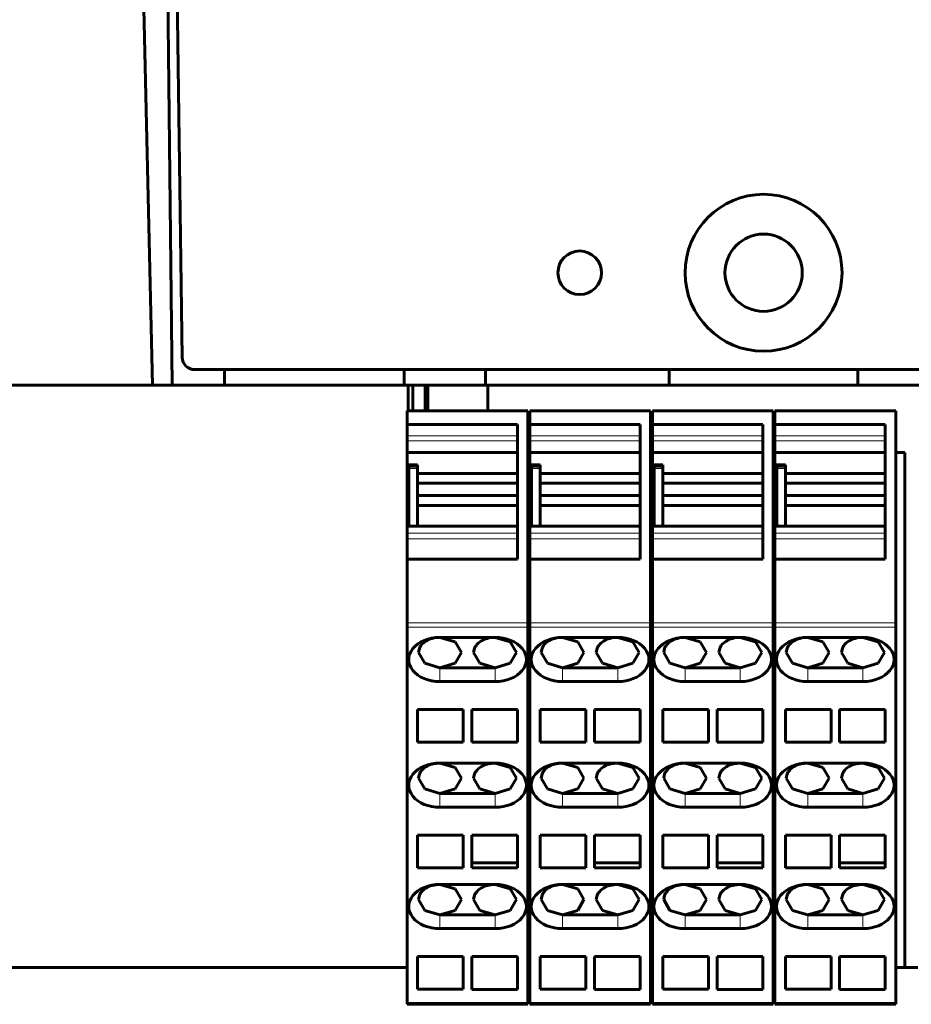
# Model space of a CAD drawing. Units: millimetres. Extents: x -927 to 2003, y 571 to 1729.
# Drawn here: x 86 to 159, y 656 to 737 of the extents above; entities that cross this region are included whole.
import ezdxf

# ---------------------------------------------------------------- set-up
doc = ezdxf.new("R2010")
doc.units = ezdxf.units.MM
doc.linetypes.add('K5LT_BASIC', pattern=[0])
doc.linetypes.add('K5LT_THIN', pattern=[0])

msp = doc.modelspace()

# ---------------------------------------------------------------- linework, layer by layer
at = {"linetype": 'K5LT_BASIC', "lineweight": 60}
for p, q in [((99.715, 709.06), (97.744, 845.86)), ((94.412, 829.799), (97.282, 706.799)), ((98.879, 706.799), (97.512, 829.799)), ((193.544, 708.074), (100.715, 708.074)), ((103.154, 708.074), (103.154, 706.799)), ((117.804, 706.799), (117.804, 708.074)), ((124.454, 706.799), (124.454, 708.074)), ((139.429, 706.799), (139.429, 708.074)), ((154.829, 706.799), (154.829, 708.074)), ((97.282, 706.799), (81.977, 706.799)), ((97.282, 706.799), (97.718, 706.799)), ((118.129, 706.799), (97.718, 706.799)), ((118.129, 706.799), (118.129, 704.699)), ((118.527, 706.799), (118.129, 706.799)), ((118.527, 704.699), (118.527, 706.799)), ((119.527, 706.799), (118.527, 706.799)), ((119.629, 706.799), (119.527, 706.799)), ((119.527, 706.799), (119.527, 704.699)), ((119.629, 706.799), (119.629, 704.699)), ((119.731, 706.799), (119.629, 706.799)), ((124.629, 706.799), (119.731, 706.799)), ((119.731, 704.699), (119.731, 706.799)), ((124.629, 706.799), (124.629, 706.799)), ((124.629, 706.799), (124.629, 704.699)), ((124.629, 706.799), (124.629, 704.699)), ((124.629, 706.799), (139.429, 706.799)), ((139.429, 706.799), (154.829, 706.799)), ((154.829, 706.799), (169.804, 706.799)), ((127.904, 704.699), (118.054, 704.699)), ((118.054, 704.699), (118.054, 703.599)), ((127.904, 704.699), (127.904, 687.406)), ((137.904, 704.699), (128.054, 704.699)), ((128.054, 704.699), (128.054, 703.599)), ((137.904, 704.699), (137.904, 687.406)), ((147.904, 704.699), (138.054, 704.699)), ((138.054, 704.699), (138.054, 703.599)), ((147.904, 704.699), (147.904, 687.406)), ((157.904, 704.699), (148.054, 704.699)), ((148.054, 704.699), (148.054, 703.599)), ((157.904, 704.699), (157.904, 687.406)), ((118.054, 703.599), (118.054, 702.671)), ((118.054, 703.599), (127.054, 703.599)), ((127.054, 703.599), (127.054, 692.599)), ((128.054, 703.599), (128.054, 702.671)), ((128.054, 703.599), (137.054, 703.599)), ((137.054, 703.599), (137.054, 692.599)), ((138.054, 703.599), (138.054, 702.671)), ((138.054, 703.599), (147.054, 703.599)), ((147.054, 703.599), (147.054, 692.599)), ((148.054, 703.599), (148.054, 702.671)), ((148.054, 703.599), (157.054, 703.599)), ((157.054, 703.599), (157.054, 692.599)), ((118.054, 702.252), (118.054, 702.671)), ((118.054, 702.252), (118.054, 701.299)), ((128.054, 702.252), (128.054, 702.671)), ((128.054, 702.252), (128.054, 701.299)), ((138.054, 702.252), (138.054, 702.671)), ((138.054, 702.252), (138.054, 701.299)), ((148.054, 702.252), (148.054, 702.671)), ((148.054, 702.252), (148.054, 701.299)), ((118.054, 701.299), (127.054, 701.299)), ((118.054, 701.299), (118.054, 700.298)), ((127.904, 701.299), (128.054, 701.299)), ((128.054, 701.299), (137.054, 701.299)), ((128.054, 701.299), (128.054, 700.298)), ((137.904, 701.299), (138.054, 701.299)), ((138.054, 701.299), (147.054, 701.299)), ((138.054, 701.299), (138.054, 700.298)), ((148.054, 701.299), (157.054, 701.299)), ((148.054, 701.299), (148.054, 700.298)), ((157.904, 701.299), (158.651, 701.299)), ((158.651, 701.299), (158.651, 659.299)), ((127.904, 700.799), (128.054, 700.799)), ((137.904, 700.799), (138.054, 700.799)), ((147.904, 700.799), (148.054, 700.799)), ((118.054, 700.272), (118.054, 700.298)), ((118.054, 700.298), (118.904, 700.298)), ((118.054, 700.272), (118.054, 695.299)), ((118.204, 700.199), (118.904, 700.199)), ((118.204, 699.999), (118.204, 700.199)), ((118.204, 695.299), (118.204, 699.999)), ((118.904, 700.199), (118.904, 700.298)), ((118.904, 700.199), (118.904, 699.999)), ((118.904, 699.599), (118.904, 699.999)), ((118.904, 698.799), (118.904, 699.599)), ((118.904, 699.599), (127.054, 699.599)), ((128.054, 700.272), (128.054, 700.298)), ((128.054, 700.298), (128.904, 700.298)), ((128.054, 700.272), (128.054, 695.299)), ((128.204, 700.199), (128.904, 700.199)), ((128.204, 699.999), (128.204, 700.199)), ((128.204, 695.299), (128.204, 699.999)), ((128.904, 700.199), (128.904, 700.298)), ((128.904, 700.199), (128.904, 699.999)), ((128.904, 699.599), (128.904, 699.999)), ((128.904, 698.799), (128.904, 699.599)), ((128.904, 699.599), (137.054, 699.599)), ((138.054, 700.272), (138.054, 700.298)), ((138.054, 700.298), (138.904, 700.298)), ((138.054, 700.272), (138.054, 695.299)), ((138.204, 700.199), (138.904, 700.199)), ((138.204, 699.999), (138.204, 700.199)), ((138.204, 695.299), (138.204, 699.999)), ((138.904, 700.199), (138.904, 700.298)), ((138.904, 700.199), (138.904, 699.999)), ((138.904, 699.599), (138.904, 699.999)), ((138.904, 698.799), (138.904, 699.599)), ((138.904, 699.599), (147.054, 699.599)), ((148.054, 700.272), (148.054, 700.298)), ((148.054, 700.298), (148.904, 700.298)), ((148.054, 700.272), (148.054, 695.299)), ((148.204, 700.199), (148.904, 700.199)), ((148.204, 699.999), (148.204, 700.199)), ((148.204, 695.299), (148.204, 699.999)), ((148.904, 700.199), (148.904, 700.298)), ((148.904, 700.199), (148.904, 699.999)), ((148.904, 699.599), (148.904, 699.999)), ((148.904, 698.799), (148.904, 699.599)), ((148.904, 699.599), (157.054, 699.599)), ((118.904, 698.799), (127.054, 698.799)), ((118.904, 697.799), (118.904, 698.799)), ((128.904, 698.799), (137.054, 698.799)), ((128.904, 697.799), (128.904, 698.799)), ((138.904, 698.799), (147.054, 698.799)), ((138.904, 697.799), (138.904, 698.799)), ((148.904, 698.799), (157.054, 698.799)), ((148.904, 697.799), (148.904, 698.799)), ((118.904, 697.799), (127.054, 697.799)), ((118.904, 696.999), (118.904, 697.799)), ((128.904, 697.799), (137.054, 697.799)), ((128.904, 696.999), (128.904, 697.799)), ((138.904, 697.799), (147.054, 697.799)), ((138.904, 696.999), (138.904, 697.799)), ((148.904, 697.799), (157.054, 697.799)), ((148.904, 696.999), (148.904, 697.799)), ((118.904, 696.999), (127.054, 696.999)), ((118.904, 695.299), (118.904, 696.999)), ((128.904, 696.999), (137.054, 696.999)), ((128.904, 695.299), (128.904, 696.999)), ((138.904, 696.999), (147.054, 696.999)), ((138.904, 695.299), (138.904, 696.999)), ((148.904, 696.999), (157.054, 696.999)), ((148.904, 695.299), (148.904, 696.999)), ((118.054, 695.299), (118.054, 694.727)), ((118.054, 695.299), (127.054, 695.299)), ((128.054, 695.299), (128.054, 694.727)), ((128.054, 695.299), (137.054, 695.299)), ((138.054, 695.299), (138.054, 694.727)), ((138.054, 695.299), (147.054, 695.299)), ((148.054, 695.299), (148.054, 694.727)), ((148.054, 695.299), (157.054, 695.299)), ((118.054, 694.265), (118.054, 694.727)), ((118.054, 694.265), (118.054, 692.599)), ((128.054, 694.265), (128.054, 694.727)), ((128.054, 694.265), (128.054, 692.599)), ((138.054, 694.265), (138.054, 694.727)), ((138.054, 694.265), (138.054, 692.599)), ((148.054, 694.265), (148.054, 694.727)), ((148.054, 694.265), (148.054, 692.599)), ((118.054, 692.599), (118.054, 687.406)), ((118.054, 692.599), (127.054, 692.599)), ((128.054, 692.599), (128.054, 687.406)), ((128.054, 692.599), (137.054, 692.599)), ((138.054, 692.599), (138.054, 687.406)), ((138.054, 692.599), (147.054, 692.599)), ((148.054, 692.599), (148.054, 687.406)), ((148.054, 692.599), (157.054, 692.599)), ((118.054, 687.053), (118.054, 687.406)), ((118.054, 687.053), (118.054, 656.446)), ((127.904, 687.406), (127.904, 687.053)), ((127.904, 687.053), (127.904, 656.446)), ((128.054, 687.053), (128.054, 687.406)), ((128.054, 687.053), (128.054, 656.446)), ((137.904, 687.406), (137.904, 687.053)), ((137.904, 687.053), (137.904, 656.446)), ((138.054, 687.053), (138.054, 687.406)), ((138.054, 687.053), (138.054, 656.446)), ((147.904, 687.406), (147.904, 687.053)), ((147.904, 687.053), (147.904, 656.446)), ((148.054, 687.053), (148.054, 687.406)), ((148.054, 687.053), (148.054, 656.446)), ((157.904, 687.406), (157.904, 687.053)), ((157.904, 687.053), (157.904, 656.446)), ((120.729, 686.229), (125.229, 686.229)), ((121.967, 685.867), (120.729, 686.229)), ((125.229, 686.229), (126.467, 685.867)), ((130.729, 686.229), (135.229, 686.229)), ((131.967, 685.867), (130.729, 686.229)), ((135.229, 686.229), (136.467, 685.867)), ((140.729, 686.229), (145.229, 686.229)), ((141.967, 685.867), (140.729, 686.229)), ((145.229, 686.229), (146.467, 685.867)), ((150.729, 686.229), (155.229, 686.229)), ((151.967, 685.867), (150.729, 686.229)), ((155.229, 686.229), (156.467, 685.867)), ((118.979, 684.992), (119.058, 685.359)), ((122.479, 684.992), (121.967, 685.867)), ((123.558, 685.359), (123.479, 684.992)), ((126.467, 685.867), (126.979, 684.992)), ((128.979, 684.992), (129.058, 685.359)), ((132.479, 684.992), (131.967, 685.867)), ((133.558, 685.359), (133.479, 684.992)), ((136.467, 685.867), (136.979, 684.992)), ((138.979, 684.992), (139.058, 685.359)), ((142.479, 684.992), (141.967, 685.867)), ((143.558, 685.359), (143.479, 684.992)), ((146.467, 685.867), (146.979, 684.992)), ((148.979, 684.992), (149.058, 685.359)), ((152.479, 684.992), (151.967, 685.867)), ((153.558, 685.359), (153.479, 684.992)), ((156.467, 685.867), (156.979, 684.992)), ((119.492, 684.117), (118.979, 684.992)), ((121.967, 684.117), (122.479, 684.992)), ((123.479, 684.992), (123.992, 684.117)), ((126.979, 684.992), (126.467, 684.117)), ((129.492, 684.117), (128.979, 684.992)), ((131.967, 684.117), (132.479, 684.992)), ((133.479, 684.992), (133.992, 684.117)), ((136.979, 684.992), (136.467, 684.117)), ((139.492, 684.117), (138.979, 684.992)), ((141.967, 684.117), (142.479, 684.992)), ((143.479, 684.992), (143.992, 684.117)), ((146.979, 684.992), (146.467, 684.117)), ((149.492, 684.117), (148.979, 684.992)), ((151.967, 684.117), (152.479, 684.992)), ((153.479, 684.992), (153.992, 684.117)), ((156.979, 684.992), (156.467, 684.117)), ((120.729, 683.754), (119.492, 684.117)), ((120.729, 683.754), (121.967, 684.117)), ((125.229, 683.754), (120.729, 683.754)), ((123.992, 684.117), (125.229, 683.754)), ((126.467, 684.117), (125.229, 683.754)), ((130.729, 683.754), (129.492, 684.117)), ((130.729, 683.754), (131.967, 684.117)), ((135.229, 683.754), (130.729, 683.754)), ((133.992, 684.117), (135.229, 683.754)), ((136.467, 684.117), (135.229, 683.754)), ((140.729, 683.754), (139.492, 684.117)), ((140.729, 683.754), (141.967, 684.117)), ((145.229, 683.754), (140.729, 683.754)), ((143.992, 684.117), (145.229, 683.754)), ((146.467, 684.117), (145.229, 683.754)), ((150.729, 683.754), (149.492, 684.117)), ((150.729, 683.754), (151.967, 684.117)), ((155.229, 683.754), (150.729, 683.754)), ((153.992, 684.117), (155.229, 683.754)), ((156.467, 684.117), (155.229, 683.754)), ((125.229, 682.623), (120.729, 682.623)), ((135.229, 682.623), (130.729, 682.623)), ((145.229, 682.623), (140.729, 682.623)), ((155.229, 682.623), (150.729, 682.623)), ((122.629, 680.36), (118.904, 680.36)), ((118.904, 677.673), (118.904, 680.36)), ((122.629, 680.36), (122.629, 677.673)), ((123.329, 677.673), (123.329, 680.36)), ((127.054, 680.36), (123.329, 680.36)), ((127.054, 680.36), (127.054, 677.673)), ((132.629, 680.36), (128.904, 680.36)), ((128.904, 677.673), (128.904, 680.36)), ((132.629, 680.36), (132.629, 677.673)), ((133.329, 677.673), (133.329, 680.36)), ((137.054, 680.36), (133.329, 680.36)), ((137.054, 680.36), (137.054, 677.673)), ((142.629, 680.36), (138.904, 680.36)), ((138.904, 677.673), (138.904, 680.36)), ((142.629, 680.36), (142.629, 677.673)), ((143.329, 677.673), (143.329, 680.36)), ((147.054, 680.36), (143.329, 680.36)), ((147.054, 680.36), (147.054, 677.673)), ((152.629, 680.36), (148.904, 680.36)), ((148.904, 677.673), (148.904, 680.36)), ((152.629, 680.36), (152.629, 677.673)), ((153.329, 677.673), (153.329, 680.36)), ((157.054, 680.36), (153.329, 680.36)), ((157.054, 680.36), (157.054, 677.673)), ((122.629, 677.673), (118.904, 677.673)), ((123.329, 677.673), (127.054, 677.673)), ((132.629, 677.673), (128.904, 677.673)), ((133.329, 677.673), (137.054, 677.673)), ((142.629, 677.673), (138.904, 677.673)), ((143.329, 677.673), (147.054, 677.673)), ((152.629, 677.673), (148.904, 677.673)), ((153.329, 677.673), (157.054, 677.673)), ((120.729, 675.976), (125.229, 675.976)), ((121.967, 675.614), (120.729, 675.976)), ((122.479, 674.739), (121.967, 675.614)), ((125.229, 675.976), (126.467, 675.614)), ((126.467, 675.614), (126.979, 674.739)), ((130.729, 675.976), (135.229, 675.976)), ((131.967, 675.614), (130.729, 675.976)), ((132.479, 674.739), (131.967, 675.614)), ((135.229, 675.976), (136.467, 675.614)), ((136.467, 675.614), (136.979, 674.739)), ((140.729, 675.976), (145.229, 675.976)), ((141.967, 675.614), (140.729, 675.976)), ((142.479, 674.739), (141.967, 675.614)), ((145.229, 675.976), (146.467, 675.614)), ((146.467, 675.614), (146.979, 674.739)), ((150.729, 675.976), (155.229, 675.976)), ((151.967, 675.614), (150.729, 675.976)), ((152.479, 674.739), (151.967, 675.614)), ((155.229, 675.976), (156.467, 675.614)), ((156.467, 675.614), (156.979, 674.739)), ((118.979, 674.739), (119.058, 675.106)), ((119.492, 673.864), (118.979, 674.739)), ((121.967, 673.864), (122.479, 674.739)), ((123.558, 675.106), (123.479, 674.739)), ((123.479, 674.739), (123.992, 673.864)), ((126.979, 674.739), (126.467, 673.864)), ((128.979, 674.739), (129.058, 675.106)), ((129.492, 673.864), (128.979, 674.739)), ((131.967, 673.864), (132.479, 674.739)), ((133.558, 675.106), (133.479, 674.739)), ((133.479, 674.739), (133.992, 673.864)), ((136.979, 674.739), (136.467, 673.864)), ((138.979, 674.739), (139.058, 675.106)), ((139.492, 673.864), (138.979, 674.739)), ((141.967, 673.864), (142.479, 674.739)), ((143.558, 675.106), (143.479, 674.739)), ((143.479, 674.739), (143.992, 673.864)), ((146.979, 674.739), (146.467, 673.864)), ((148.979, 674.739), (149.058, 675.106)), ((149.492, 673.864), (148.979, 674.739)), ((151.967, 673.864), (152.479, 674.739)), ((153.558, 675.106), (153.479, 674.739)), ((153.479, 674.739), (153.992, 673.864)), ((156.979, 674.739), (156.467, 673.864)), ((120.729, 673.501), (119.492, 673.864)), ((120.729, 673.501), (121.967, 673.864)), ((123.992, 673.864), (125.229, 673.501)), ((126.467, 673.864), (125.229, 673.501)), ((130.729, 673.501), (129.492, 673.864)), ((130.729, 673.501), (131.967, 673.864)), ((133.992, 673.864), (135.229, 673.501)), ((136.467, 673.864), (135.229, 673.501)), ((140.729, 673.501), (139.492, 673.864)), ((140.729, 673.501), (141.967, 673.864)), ((143.992, 673.864), (145.229, 673.501)), ((146.467, 673.864), (145.229, 673.501)), ((150.729, 673.501), (149.492, 673.864)), ((150.729, 673.501), (151.967, 673.864)), ((153.992, 673.864), (155.229, 673.501)), ((156.467, 673.864), (155.229, 673.501)), ((125.229, 673.501), (120.729, 673.501)), ((135.229, 673.501), (130.729, 673.501)), ((145.229, 673.501), (140.729, 673.501)), ((155.229, 673.501), (150.729, 673.501)), ((125.229, 672.37), (120.729, 672.37)), ((135.229, 672.37), (130.729, 672.37)), ((145.229, 672.37), (140.729, 672.37)), ((155.229, 672.37), (150.729, 672.37)), ((118.904, 667.419), (118.904, 670.106)), ((122.629, 670.106), (118.904, 670.106)), ((122.629, 670.106), (122.629, 667.419)), ((127.054, 670.106), (123.329, 670.106)), ((123.329, 670.106), (123.329, 667.844)), ((127.054, 667.844), (127.054, 670.106)), ((128.904, 667.419), (128.904, 670.106)), ((132.629, 670.106), (128.904, 670.106)), ((132.629, 670.106), (132.629, 667.419)), ((137.054, 670.106), (133.329, 670.106)), ((133.329, 670.106), (133.329, 667.844)), ((137.054, 667.844), (137.054, 670.106)), ((138.904, 667.419), (138.904, 670.106)), ((142.629, 670.106), (138.904, 670.106)), ((142.629, 670.106), (142.629, 667.419)), ((147.054, 670.106), (143.329, 670.106)), ((143.329, 670.106), (143.329, 667.844)), ((147.054, 667.844), (147.054, 670.106)), ((148.904, 667.419), (148.904, 670.106)), ((152.629, 670.106), (148.904, 670.106)), ((152.629, 670.106), (152.629, 667.419)), ((157.054, 670.106), (153.329, 670.106)), ((153.329, 670.106), (153.329, 667.844)), ((157.054, 667.844), (157.054, 670.106)), ((123.329, 667.844), (127.054, 667.844)), ((123.329, 667.419), (123.329, 667.844)), ((127.054, 667.419), (127.054, 667.844)), ((133.329, 667.844), (137.054, 667.844)), ((133.329, 667.419), (133.329, 667.844)), ((137.054, 667.419), (137.054, 667.844)), ((143.329, 667.844), (147.054, 667.844)), ((143.329, 667.419), (143.329, 667.844)), ((147.054, 667.419), (147.054, 667.844)), ((153.329, 667.844), (157.054, 667.844)), ((153.329, 667.419), (153.329, 667.844)), ((157.054, 667.419), (157.054, 667.844)), ((122.629, 667.419), (118.904, 667.419)), ((123.329, 667.419), (127.054, 667.419)), ((132.629, 667.419), (128.904, 667.419)), ((133.329, 667.419), (137.054, 667.419)), ((142.629, 667.419), (138.904, 667.419)), ((143.329, 667.419), (147.054, 667.419)), ((152.629, 667.419), (148.904, 667.419)), ((153.329, 667.419), (157.054, 667.419)), ((120.729, 666.077), (125.229, 666.077)), ((121.967, 665.714), (120.729, 666.077)), ((125.229, 666.077), (126.467, 665.714)), ((130.729, 666.077), (135.229, 666.077)), ((131.967, 665.714), (130.729, 666.077)), ((135.229, 666.077), (136.467, 665.714)), ((140.729, 666.077), (145.229, 666.077)), ((141.967, 665.714), (140.729, 666.077)), ((145.229, 666.077), (146.467, 665.714)), ((150.729, 666.077), (155.229, 666.077)), ((151.967, 665.714), (150.729, 666.077)), ((155.229, 666.077), (156.467, 665.714)), ((118.979, 664.839), (119.058, 665.206)), ((122.479, 664.839), (121.967, 665.714)), ((123.558, 665.206), (123.479, 664.839)), ((126.467, 665.714), (126.979, 664.839)), ((128.979, 664.839), (129.058, 665.206)), ((132.479, 664.839), (131.967, 665.714)), ((133.558, 665.206), (133.479, 664.839)), ((136.467, 665.714), (136.979, 664.839)), ((138.979, 664.839), (139.058, 665.206)), ((142.479, 664.839), (141.967, 665.714)), ((143.558, 665.206), (143.479, 664.839)), ((146.467, 665.714), (146.979, 664.839)), ((148.979, 664.839), (149.058, 665.206)), ((152.479, 664.839), (151.967, 665.714)), ((153.558, 665.206), (153.479, 664.839)), ((156.467, 665.714), (156.979, 664.839)), ((119.492, 663.964), (118.979, 664.839)), ((121.967, 663.964), (122.479, 664.839)), ((123.479, 664.839), (123.992, 663.964)), ((126.979, 664.839), (126.467, 663.964)), ((129.492, 663.964), (128.979, 664.839)), ((131.967, 663.964), (132.479, 664.839)), ((133.479, 664.839), (133.992, 663.964)), ((136.979, 664.839), (136.467, 663.964)), ((139.492, 663.964), (138.979, 664.839)), ((141.967, 663.964), (142.479, 664.839)), ((143.479, 664.839), (143.992, 663.964)), ((146.979, 664.839), (146.467, 663.964)), ((149.492, 663.964), (148.979, 664.839)), ((151.967, 663.964), (152.479, 664.839)), ((153.479, 664.839), (153.992, 663.964)), ((156.979, 664.839), (156.467, 663.964)), ((120.729, 663.602), (119.492, 663.964)), ((120.729, 663.602), (121.967, 663.964)), ((125.229, 663.602), (120.729, 663.602)), ((123.992, 663.964), (125.229, 663.602)), ((126.467, 663.964), (125.229, 663.602)), ((130.729, 663.602), (129.492, 663.964)), ((130.729, 663.602), (131.967, 663.964)), ((135.229, 663.602), (130.729, 663.602)), ((133.992, 663.964), (135.229, 663.602)), ((136.467, 663.964), (135.229, 663.602)), ((140.729, 663.602), (139.492, 663.964)), ((140.729, 663.602), (141.967, 663.964)), ((145.229, 663.602), (140.729, 663.602)), ((143.992, 663.964), (145.229, 663.602)), ((146.467, 663.964), (145.229, 663.602)), ((150.729, 663.602), (149.492, 663.964)), ((150.729, 663.602), (151.967, 663.964)), ((155.229, 663.602), (150.729, 663.602)), ((153.992, 663.964), (155.229, 663.602)), ((156.467, 663.964), (155.229, 663.602)), ((125.229, 662.47), (120.729, 662.47)), ((135.229, 662.47), (130.729, 662.47)), ((145.229, 662.47), (140.729, 662.47)), ((155.229, 662.47), (150.729, 662.47)), ((122.629, 660.207), (118.904, 660.207)), ((118.904, 657.522), (118.904, 660.207)), ((122.629, 660.207), (122.629, 657.522)), ((123.329, 657.52), (123.329, 660.207)), ((127.054, 660.207), (123.329, 660.207)), ((127.054, 660.207), (127.054, 657.52)), ((132.629, 660.207), (128.904, 660.207)), ((128.904, 657.522), (128.904, 660.207)), ((132.629, 660.207), (132.629, 657.522)), ((133.329, 657.52), (133.329, 660.207)), ((137.054, 660.207), (133.329, 660.207)), ((137.054, 660.207), (137.054, 657.52)), ((142.629, 660.207), (138.904, 660.207)), ((138.904, 657.522), (138.904, 660.207)), ((142.629, 660.207), (142.629, 657.522)), ((143.329, 657.52), (143.329, 660.207)), ((147.054, 660.207), (143.329, 660.207)), ((147.054, 660.207), (147.054, 657.52)), ((152.629, 660.207), (148.904, 660.207)), ((148.904, 657.522), (148.904, 660.207)), ((152.629, 660.207), (152.629, 657.522)), ((153.329, 657.52), (153.329, 660.207)), ((157.054, 660.207), (153.329, 660.207)), ((157.054, 660.207), (157.054, 657.52)), ((118.054, 659.299), (75.628, 659.299)), ((128.054, 659.299), (127.904, 659.299)), ((138.054, 659.299), (137.904, 659.299)), ((148.054, 659.299), (147.904, 659.299)), ((159.704, 659.299), (157.904, 659.299)), ((122.629, 657.522), (118.904, 657.522)), ((123.329, 657.52), (127.054, 657.52)), ((132.629, 657.522), (128.904, 657.522)), ((133.329, 657.52), (137.054, 657.52)), ((142.629, 657.522), (138.904, 657.522)), ((143.329, 657.52), (147.054, 657.52)), ((152.629, 657.522), (148.904, 657.522)), ((153.329, 657.52), (157.054, 657.52)), ((118.054, 656.299), (118.054, 656.446)), ((118.054, 656.299), (127.904, 656.299)), ((127.904, 656.446), (127.904, 656.299)), ((128.054, 656.299), (128.054, 656.446)), ((128.054, 656.299), (137.904, 656.299)), ((137.904, 656.446), (137.904, 656.299)), ((138.054, 656.299), (138.054, 656.446)), ((138.054, 656.299), (147.904, 656.299)), ((147.904, 656.446), (147.904, 656.299)), ((148.054, 656.299), (148.054, 656.446)), ((148.054, 656.299), (157.904, 656.299)), ((157.904, 656.446), (157.904, 656.299))]:
    msp.add_line(p, q, dxfattribs=at)
at = {"linetype": 'K5LT_THIN', "lineweight": 18}
for p, q in [((127.054, 702.671), (118.054, 702.671)), ((127.054, 702.252), (118.054, 702.252)), ((137.054, 702.671), (128.054, 702.671)), ((137.054, 702.252), (128.054, 702.252)), ((147.054, 702.671), (138.054, 702.671)), ((147.054, 702.252), (138.054, 702.252)), ((157.054, 702.671), (148.054, 702.671)), ((157.054, 702.252), (148.054, 702.252)), ((118.054, 700.272), (118.904, 700.272)), ((118.204, 699.999), (118.904, 699.999)), ((128.054, 700.272), (128.904, 700.272)), ((128.204, 699.999), (128.904, 699.999)), ((138.054, 700.272), (138.904, 700.272)), ((138.204, 699.999), (138.904, 699.999)), ((148.054, 700.272), (148.904, 700.272)), ((148.204, 699.999), (148.904, 699.999)), ((127.054, 694.727), (118.054, 694.727)), ((127.054, 694.265), (118.054, 694.265)), ((137.054, 694.727), (128.054, 694.727)), ((137.054, 694.265), (128.054, 694.265)), ((147.054, 694.727), (138.054, 694.727)), ((147.054, 694.265), (138.054, 694.265)), ((157.054, 694.727), (148.054, 694.727)), ((157.054, 694.265), (148.054, 694.265)), ((118.054, 687.406), (127.904, 687.406)), ((118.054, 687.053), (127.904, 687.053)), ((128.054, 687.406), (137.904, 687.406)), ((128.054, 687.053), (137.904, 687.053)), ((138.054, 687.406), (147.904, 687.406)), ((138.054, 687.053), (147.904, 687.053)), ((148.054, 687.406), (157.904, 687.406)), ((148.054, 687.053), (157.904, 687.053)), ((120.729, 682.623), (120.729, 683.754)), ((125.229, 682.623), (125.229, 683.754)), ((130.729, 682.623), (130.729, 683.754)), ((135.229, 682.623), (135.229, 683.754)), ((140.729, 682.623), (140.729, 683.754)), ((145.229, 682.623), (145.229, 683.754)), ((150.729, 682.623), (150.729, 683.754)), ((155.229, 682.623), (155.229, 683.754)), ((120.729, 672.37), (120.729, 673.501)), ((125.229, 672.37), (125.229, 673.501)), ((130.729, 672.37), (130.729, 673.501)), ((135.229, 672.37), (135.229, 673.501)), ((140.729, 672.37), (140.729, 673.501)), ((145.229, 672.37), (145.229, 673.501)), ((150.729, 672.37), (150.729, 673.501)), ((155.229, 672.37), (155.229, 673.501)), ((120.729, 662.47), (120.729, 663.602)), ((125.229, 662.47), (125.229, 663.602)), ((130.729, 662.47), (130.729, 663.602)), ((135.229, 662.47), (135.229, 663.602)), ((140.729, 662.47), (140.729, 663.602)), ((145.229, 662.47), (145.229, 663.602)), ((150.729, 662.47), (150.729, 663.602)), ((155.229, 662.47), (155.229, 663.602)), ((118.054, 656.446), (127.904, 656.446)), ((128.054, 656.446), (137.904, 656.446)), ((138.054, 656.446), (147.904, 656.446)), ((148.054, 656.446), (157.904, 656.446))]:
    msp.add_line(p, q, dxfattribs=at)
at = {"linetype": 'K5LT_BASIC', "lineweight": 60}
for centre, radius in [((147.129, 715.974), 6.4), ((147.129, 715.974), 3.15), ((132.129, 715.974), 1.775)]:
    msp.add_circle(centre, radius, dxfattribs=at)
msp.add_arc((100.715, 709.074), 1, 180.82553, 270, dxfattribs=at)
for centre, major_axis, start_param, end_param in [((120.729, 684.426), (2.55, 0), 1.570796, 4.712389), ((120.729, 684.992), (-1.75, 0), 5.437839, 5.800564), ((120.729, 684.992), (-1.75, 0), 4.712389, 5.437839), ((125.229, 684.992), (-1.75, 0), 5.437839, 5.800564), ((125.229, 684.992), (-1.75, 0), 4.712389, 5.437839), ((125.229, 684.426), (-2.55, 0), 1.570796, 4.712389), ((130.729, 684.426), (2.55, 0), 1.570796, 4.712389), ((130.729, 684.992), (-1.75, 0), 5.437839, 5.800564), ((130.729, 684.992), (-1.75, 0), 4.712389, 5.437839), ((135.229, 684.992), (-1.75, 0), 5.437839, 5.800564), ((135.229, 684.992), (-1.75, 0), 4.712389, 5.437839), ((135.229, 684.426), (-2.55, 0), 1.570796, 4.712389), ((140.729, 684.426), (2.55, 0), 1.570796, 4.712389), ((140.729, 684.992), (-1.75, 0), 5.437839, 5.800564), ((140.729, 684.992), (-1.75, 0), 4.712389, 5.437839), ((145.229, 684.992), (-1.75, 0), 5.437839, 5.800564), ((145.229, 684.992), (-1.75, 0), 4.712389, 5.437839), ((145.229, 684.426), (-2.55, 0), 1.570796, 4.712389), ((150.729, 684.426), (2.55, 0), 1.570796, 4.712389), ((150.729, 684.992), (-1.75, 0), 5.437839, 5.800564), ((150.729, 684.992), (-1.75, 0), 4.712389, 5.437839), ((155.229, 684.992), (-1.75, 0), 5.437839, 5.800564), ((155.229, 684.992), (-1.75, 0), 4.712389, 5.437839), ((155.229, 684.426), (-2.55, 0), 1.570796, 4.712389), ((120.729, 684.992), (-1.75, 0), 5.800564, 5.981927), ((125.229, 684.992), (-1.75, 0), 5.800564, 5.981927), ((130.729, 684.992), (-1.75, 0), 5.800564, 5.981927), ((135.229, 684.992), (-1.75, 0), 5.800564, 5.981927), ((140.729, 684.992), (-1.75, 0), 5.800564, 5.981927), ((145.229, 684.992), (-1.75, 0), 5.800564, 5.981927), ((150.729, 684.992), (-1.75, 0), 5.800564, 5.981927), ((155.229, 684.992), (-1.75, 0), 5.800564, 5.981927), ((120.729, 674.173), (2.55, 0), 1.570796, 4.712389), ((120.729, 674.739), (-1.75, 0), 5.437839, 5.800564), ((120.729, 674.739), (-1.75, 0), 4.712389, 5.437839), ((125.229, 674.739), (-1.75, 0), 5.437839, 5.800564), ((125.229, 674.739), (-1.75, 0), 4.712389, 5.437839), ((125.229, 674.173), (-2.55, 0), 1.570796, 4.712389), ((130.729, 674.173), (2.55, 0), 1.570796, 4.712389), ((130.729, 674.739), (-1.75, 0), 5.437839, 5.800564), ((130.729, 674.739), (-1.75, 0), 4.712389, 5.437839), ((135.229, 674.739), (-1.75, 0), 5.437839, 5.800564), ((135.229, 674.739), (-1.75, 0), 4.712389, 5.437839), ((135.229, 674.173), (-2.55, 0), 1.570796, 4.712389), ((140.729, 674.173), (2.55, 0), 1.570796, 4.712389), ((140.729, 674.739), (-1.75, 0), 5.437839, 5.800564), ((140.729, 674.739), (-1.75, 0), 4.712389, 5.437839), ((145.229, 674.739), (-1.75, 0), 5.437839, 5.800564), ((145.229, 674.739), (-1.75, 0), 4.712389, 5.437839), ((145.229, 674.173), (-2.55, 0), 1.570796, 4.712389), ((150.729, 674.173), (2.55, 0), 1.570796, 4.712389), ((150.729, 674.739), (-1.75, 0), 5.437839, 5.800564), ((150.729, 674.739), (-1.75, 0), 4.712389, 5.437839), ((155.229, 674.739), (-1.75, 0), 5.437839, 5.800564), ((155.229, 674.739), (-1.75, 0), 4.712389, 5.437839), ((155.229, 674.173), (-2.55, 0), 1.570796, 4.712389), ((120.729, 674.739), (-1.75, 0), 5.800564, 5.981927), ((125.229, 674.739), (-1.75, 0), 5.800564, 5.981927), ((130.729, 674.739), (-1.75, 0), 5.800564, 5.981927), ((135.229, 674.739), (-1.75, 0), 5.800564, 5.981927), ((140.729, 674.739), (-1.75, 0), 5.800564, 5.981927), ((145.229, 674.739), (-1.75, 0), 5.800564, 5.981927), ((150.729, 674.739), (-1.75, 0), 5.800564, 5.981927), ((155.229, 674.739), (-1.75, 0), 5.800564, 5.981927), ((120.729, 664.274), (2.55, 0), 1.570796, 4.712389), ((120.729, 664.839), (-1.75, 0), 4.712389, 5.437839), ((125.229, 664.839), (-1.75, 0), 4.712389, 5.437839), ((125.229, 664.274), (-2.55, 0), 1.570796, 4.712389), ((130.729, 664.274), (2.55, 0), 1.570796, 4.712389), ((130.729, 664.839), (-1.75, 0), 4.712389, 5.437839), ((135.229, 664.839), (-1.75, 0), 4.712389, 5.437839), ((135.229, 664.274), (-2.55, 0), 1.570796, 4.712389), ((140.729, 664.274), (2.55, 0), 1.570796, 4.712389), ((140.729, 664.839), (-1.75, 0), 4.712389, 5.437839), ((145.229, 664.839), (-1.75, 0), 4.712389, 5.437839), ((145.229, 664.274), (-2.55, 0), 1.570796, 4.712389), ((150.729, 664.274), (2.55, 0), 1.570796, 4.712389), ((150.729, 664.839), (-1.75, 0), 4.712389, 5.437839), ((155.229, 664.839), (-1.75, 0), 4.712389, 5.437839), ((155.229, 664.274), (-2.55, 0), 1.570796, 4.712389), ((120.729, 664.839), (-1.75, 0), 5.800564, 5.981927), ((120.729, 664.839), (-1.75, 0), 5.437839, 5.800564), ((125.229, 664.839), (-1.75, 0), 5.800564, 5.981927), ((125.229, 664.839), (-1.75, 0), 5.437839, 5.800564), ((130.729, 664.839), (-1.75, 0), 5.800564, 5.981927), ((130.729, 664.839), (-1.75, 0), 5.437839, 5.800564), ((135.229, 664.839), (-1.75, 0), 5.800564, 5.981927), ((135.229, 664.839), (-1.75, 0), 5.437839, 5.800564), ((140.729, 664.839), (-1.75, 0), 5.800564, 5.981927), ((140.729, 664.839), (-1.75, 0), 5.437839, 5.800564), ((145.229, 664.839), (-1.75, 0), 5.800564, 5.981927), ((145.229, 664.839), (-1.75, 0), 5.437839, 5.800564), ((150.729, 664.839), (-1.75, 0), 5.800564, 5.981927), ((150.729, 664.839), (-1.75, 0), 5.437839, 5.800564), ((155.229, 664.839), (-1.75, 0), 5.800564, 5.981927), ((155.229, 664.839), (-1.75, 0), 5.437839, 5.800564)]:
    msp.add_ellipse(centre, major_axis=major_axis, ratio=0.707107, start_param=start_param, end_param=end_param, dxfattribs=at)

doc.saveas('drawing.dxf')
